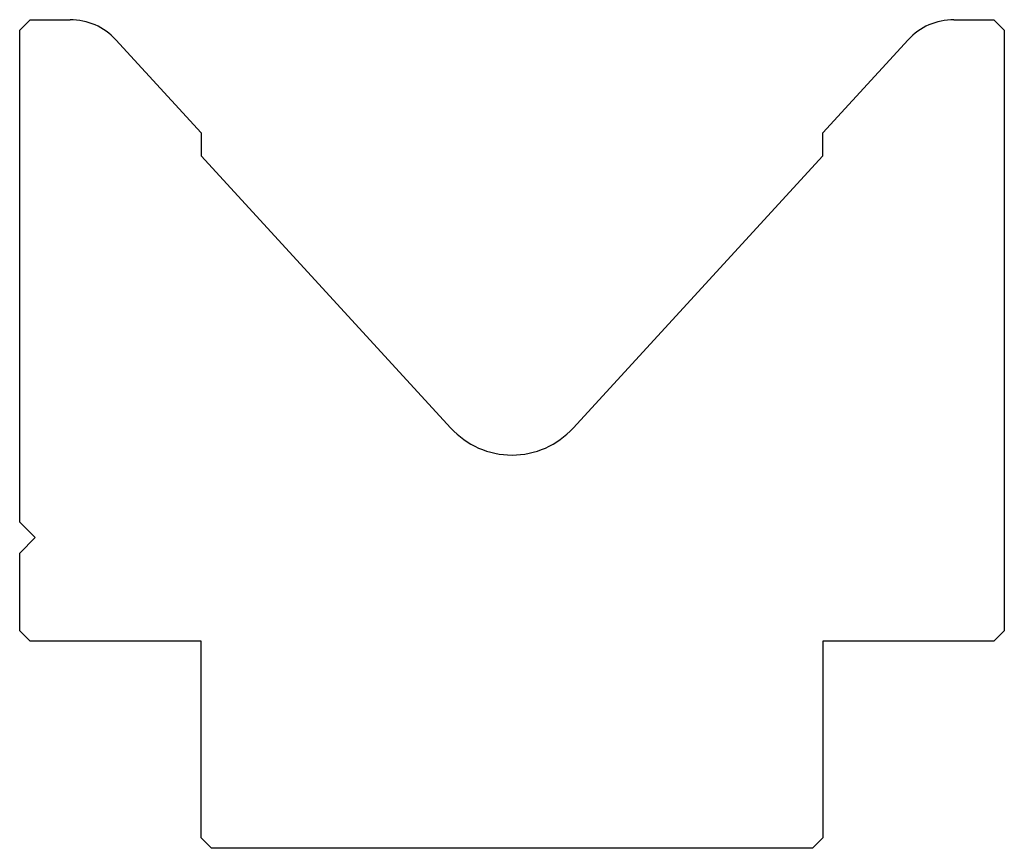
# Model space of a CAD drawing. Units: millimetres. Extents: x -47.5 to 47.5, y -40 to 40.
import ezdxf

# ---------------------------------------------------------------- set-up
doc = ezdxf.new("R2010")
doc.units = ezdxf.units.MM

msp = doc.modelspace()

# ---------------------------------------------------------------- linework, layer by layer
at = {"color": 7, "linetype": 'Continuous'}
for p, q in [((-47.5, 39), (-46.5, 40)), ((-46.5, 40), (-42.64, 40)), ((42.64, 40), (46.5, 40)), ((46.5, 40), (47.5, 39)), ((-47.5, -8.5), (-47.5, 39)), ((47.5, 39), (47.5, -19)), ((-38.216, 38.054), (-30, 29.087)), ((30, 29.087), (38.216, 38.054)), ((-30, 29.087), (-30, 26.867)), ((30, 26.867), (30, 29.087)), ((-30, 26.867), (-5.898, 0.564)), ((5.898, 0.564), (30, 26.867)), ((-46, -10), (-47.5, -8.5)), ((-47.5, -11.5), (-46, -10)), ((-47.5, -19), (-47.5, -11.5)), ((-46.5, -20), (-47.5, -19)), ((47.5, -19), (46.5, -20)), ((-30, -20), (-46.5, -20)), ((-30, -39), (-30, -20)), ((46.5, -20), (30, -20)), ((30, -20), (30, -39)), ((-29, -40), (-30, -39)), ((30, -39), (29, -40)), ((29, -40), (-29, -40))]:
    msp.add_line(p, q, dxfattribs=at)
for centre, radius, start, end in [((-42.64, 34), 6, 42.5, 90), ((42.64, 34), 6, 90, 137.5), ((0, 5.969), 8, 222.5, 317.5)]:
    msp.add_arc(centre, radius, start, end, dxfattribs=at)

doc.saveas('drawing.dxf')
